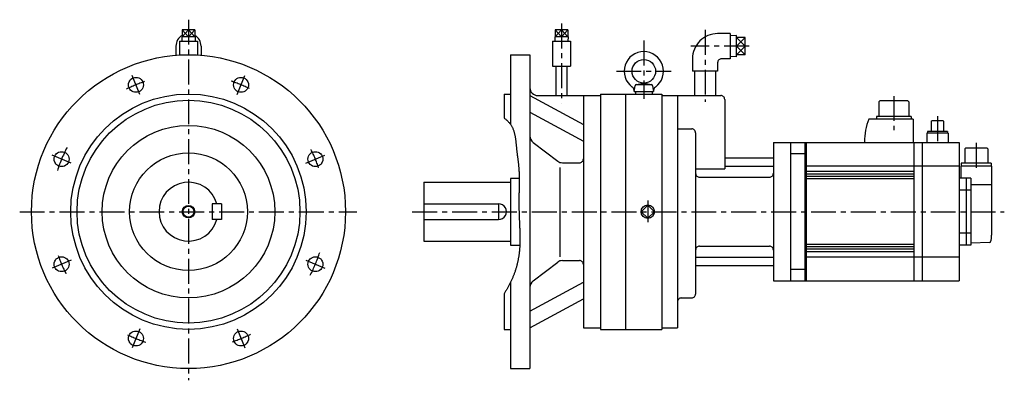
# Model space of a CAD drawing. Extents: x -215 to 1039, y -215 to 245.
import ezdxf

# ---------------------------------------------------------------- set-up
doc = ezdxf.new("R2010")
doc.units = 0
doc.linetypes.add('CENTER', pattern=[50.8, 31.75, -6.35, 6.35, -6.35])
doc.layers.add('LY_1', color=7, linetype='CONTINUOUS')

msp = doc.modelspace()

# ---------------------------------------------------------------- linework, layer by layer
at = {"layer": 'LY_1', "color": 7, "linetype": 'CENTER'}
for p, q in [((0, 244.750004), (0, -215)), ((474.999995, 239.962406), (474.999995, 138.284241)), ((658.000006, 231.750586), (658.000006, 140.024728)), ((580.000014, 218.114443), (580.000014, 143.908572)), ((713.999991, 210.939996), (639.802451, 210.939996)), ((545.000014, 179.000003), (615.000014, 179.000003)), ((-61.892162, 149.421223), (-71.883127, 173.541551)), ((61.892161, 149.421268), (71.883111, 173.541551)), ((898.500042, 147.34105), (898.500042, 103.86555)), ((954.000032, 121.54988), (954.000032, 88.00001)), ((1003.500034, 87.84276), (1003.500034, 54.54082)), ((-149.421218, 61.892265), (-173.541456, 71.883198)), ((149.421496, 61.891832), (173.541841, 71.882805)), ((585.000014, 14.157743), (585.000014, -13.179379)), ((-215, 0), (214.55021, 0)), ((285, 0), (1039.193269, 0)), ((-149.421395, -61.891883), (-173.541636, -71.88281)), ((149.421205, -61.89253), (173.541424, -71.883459)), ((-61.892838, -149.420934), (-71.883773, -173.541172)), ((61.892005, -149.421292), (71.882922, -173.541516))]:
    msp.add_line(p, q, dxfattribs=at)
at = {"layer": 'LY_1', "color": 7, "linetype": 'CONTINUOUS'}
for p, q in [((-8.071076, 222.949998), (-0.000005, 231.949998)), ((-8.071055, 231.949992), (-0.000003, 222.949975)), ((8.071063, 222.949999), (-0.000006, 231.95)), ((8.071083, 231.949989), (0.000019, 222.949958)), ((466.928944, 222.950006), (475.000014, 231.950006)), ((466.928972, 231.950015), (475.000024, 222.949998)), ((483.071062, 231.949991), (475.00001, 222.949974)), ((483.071086, 222.950014), (475.000016, 231.950015)), ((708.999992, 210.939995), (697.999994, 222.132384)), ((709.000001, 222.132374), (698.000015, 210.939998)), ((698.000002, 199.7476), (709.000001, 210.939989)), ((698.000007, 210.939986), (709.000006, 199.747596))]:
    msp.add_line(p, q, dxfattribs=at)
at = {"layer": 'LY_1', "color": 251, "linetype": 'CONTINUOUS'}
for p, q in [((-8.07106, 231.949978), (-8.07106, 222.949982)), ((8.07106, 231.949978), (-8.07106, 231.949978)), ((0, 231.950004), (-0.000009, 222.949982)), ((8.07106, 231.949978), (8.07106, 222.949982)), ((466.928954, 231.949978), (466.928954, 222.949982)), ((483.071112, 231.949978), (466.928954, 231.949978)), ((475.000049, 231.949978), (475.00001, 222.949974)), ((483.071112, 231.949978), (483.071112, 222.949982)), ((690.000014, 226.939996), (673.999991, 226.939996)), ((690.000014, 226.939996), (690.000014, 194.939997)), ((-11.499977, 217.299991), (-11.499977, 199.66907)), ((-11.499977, 217.299991), (11.500015, 217.299991)), ((-8.507574, 222.949988), (-8.331011, 217.299975)), ((8.507576, 222.949982), (-8.507538, 222.949982)), ((8.50755, 222.949993), (8.330988, 217.299999)), ((11.500015, 217.299991), (11.500015, 199.66907)), ((463.499999, 217.299991), (463.499999, 185.299988)), ((463.499999, 217.299991), (486.499991, 217.299991)), ((483.507571, 222.949982), (466.492438, 222.949982)), ((466.492444, 222.949981), (466.669006, 217.299997)), ((483.507567, 222.949985), (483.331005, 217.299991)), ((486.499991, 217.299991), (486.499991, 185.299988)), ((698.000002, 224.393432), (690.000024, 224.143433)), ((698.000006, 197.486561), (698.000006, 224.393437)), ((708.999991, 222.13239), (698.000006, 222.13239)), ((708.999991, 199.747608), (708.999991, 222.13239)), ((-15.999985, 210.962267), (-15.999985, 199.358974)), ((15.999985, 210.962267), (15.999985, 199.358974)), ((708.999991, 210.939996), (698.000006, 210.939996)), ((410.000004, 200), (435.000004, 200)), ((410.000004, 200), (410.000004, 111.477723)), ((435.000004, 200), (435.000004, -200.000057)), ((642.000022, 194.939997), (642.000022, 178.939998)), ((673.999991, 189.939997), (673.999991, 178.939998)), ((690.000014, 194.939997), (678.999991, 194.939997)), ((698.000003, 197.486556), (690.000025, 197.736556)), ((708.999991, 199.747608), (698.000006, 199.747608)), ((463.499999, 185.299988), (486.499991, 185.299988)), ((468.000006, 185.299988), (468.000006, 148.000001)), ((482.000003, 185.299988), (482.000003, 148.000001)), ((673.999991, 178.939998), (642.000022, 178.939998)), ((644.500022, 178.939998), (644.500022, 148)), ((671.499991, 178.939998), (671.499991, 148)), ((570.341818, 161.954738), (579.576695, 163.954742)), ((580.423342, 163.954682), (589.658219, 161.954678)), ((567.500014, 153.000002), (592.500014, 153.000002)), ((567.500065, 153.000018), (568.795591, 160.347307)), ((569.250006, 153.000002), (569.250006, 150.000002)), ((570.765147, 162.000003), (589.234862, 162.000003)), ((590.750003, 153.000002), (590.750003, 150.000002)), ((591.204476, 160.347332), (592.500012, 152.999983)), ((402.000003, 150.000001), (410.000004, 150.000001)), ((402.000003, 150.000001), (402.000003, 119.443848)), ((435.000176, 148.084087), (503.000194, 111.165247)), ((445.000004, 148.000001), (524.999995, 148.000001)), ((503.000006, 148.000001), (503.000006, -148.000069)), ((524.999995, 150.000002), (603.000006, 150.000002)), ((524.999995, 150.000002), (524.999995, -150)), ((556.50001, 150.000002), (556.50001, -150)), ((603.000006, 150.000002), (603.000006, -150)), ((603.000006, 148), (678.000006, 148)), ((623.000006, 148), (623.000006, -147.999992)), ((683.000006, 143), (683.000006, 54.477758)), ((881.207148, 141.87999), (879.500042, 140.172883)), ((879.500042, 140.172883), (879.500042, 121.25001)), ((881.207148, 141.87999), (915.792935, 141.87999)), ((915.792935, 141.87999), (917.500042, 140.172883)), ((917.500042, 140.172883), (917.500042, 121.25001)), ((435.00023, 126.870795), (503.000138, 89.952015)), ((923.000042, 118.00001), (866.441342, 118.00001)), ((920.700052, 121.25001), (876.300042, 121.25001)), ((876.300042, 121.25001), (876.300042, 118.00001)), ((920.700052, 121.25001), (920.700052, 118.00001)), ((923.000042, 118.00001), (923.000042, 88.00001)), ((946.062222, 115.33128), (946.700222, 115.69963)), ((946.062222, 115.33128), (946.062222, 102.19963)), ((961.300232, 115.69963), (946.700222, 115.69963)), ((961.938232, 115.33128), (961.300232, 115.69963)), ((961.938232, 115.33128), (961.938232, 102.19963)), ((623.000006, 105.544729), (640.999999, 105.544729)), ((645.999999, 100.544729), (645.999999, -105)), ((941.300232, 102.19963), (941.300232, 100.00001)), ((966.700232, 102.19963), (941.300232, 102.19963)), ((966.700232, 102.19963), (966.700232, 100.00001)), ((438.93333, 88.34135), (470.313231, 64.393707)), ((745.000014, 88.000002), (745.000014, -88.000011)), ((745.000014, 88.000002), (767.000022, 88.000002)), ((767.000022, 88.00001), (981.500034, 88.00001)), ((767.000022, 88.000002), (767.000022, -88.000011)), ((785.000022, 88.00001), (785.000022, -87.999994)), ((787.000022, 88.00001), (787.000022, -87.999994)), ((861.000042, 89.00001), (861.000042, 88.00001)), ((924.000022, 88.00001), (924.000022, -87.999994)), ((934.500022, 88.00001), (934.500022, -87.999994)), ((940.500022, 100.00001), (940.500022, 88.00001)), ((967.500032, 100.00001), (940.500022, 100.00001)), ((967.500032, 100.00001), (967.500032, 88.00001)), ((981.500034, 88.00001), (981.500034, -87.999994)), ((988.700031, 80.09999), (989.700031, 81.09999)), ((988.700031, 80.09999), (988.700031, 61.8)), ((1017.30003, 81.09999), (989.700031, 81.09999)), ((1018.30003, 80.09999), (1017.30003, 81.09999)), ((1018.30003, 80.09999), (1018.30003, 61.8)), ((683.000006, 68.721557), (745.000014, 68.721557)), ((785.000022, 73.806), (767.000022, 73.806)), ((473.000483, 56.477051), (473.000483, -57.566338)), ((476.379885, 62.34314), (498.000006, 62.34314)), ((645.999999, 54.477758), (683.000006, 54.477758)), ((683.000006, 58.114948), (745.000014, 58.114948)), ((981.500034, 57.99991), (787.000022, 57.99991)), ((859.000022, 51), (787.000022, 51)), ((924.000022, 51), (859.000022, 51)), ((984.000034, 58), (984.000034, 42.5)), ((1023.000031, 58), (984.000034, 58)), ((984.450031, 61.8), (984.450031, 58)), ((1022.55003, 61.8), (984.450031, 61.8)), ((1022.55003, 61.8), (1022.55003, 58)), ((1023.000031, 58), (1023.000031, -30)), ((410.000004, 42.5), (421.255002, 42.5)), ((410.000004, 42.39996), (410.000004, -42.500057)), ((650.999999, 43.909245), (740.000014, 43.909245)), ((859.000022, 48), (787.000022, 48)), ((859.000022, 45), (787.000022, 45)), ((859.000022, 42), (787.000022, 42)), ((924.000022, 48), (859.000022, 48)), ((924.000022, 45), (859.000022, 45)), ((924.000022, 42), (859.000022, 42)), ((990.500034, 42.5), (981.500034, 42.5)), ((990.500034, 42.5), (990.500034, -42.5)), ((996.500034, 42.5), (990.500034, 42.5)), ((996.500034, 42.5), (996.500034, -42.5)), ((300, 37.5), (410.000004, 37.5)), ((300, 37.5), (300, -37.500057)), ((996.500034, 27.50348), (981.500034, 27.50348)), ((1023.000031, 34.3474), (996.500034, 34.3474)), ((30, 10), (30, -10)), ((42, 10), (30, 10)), ((42, 10), (42, -10)), ((300, 10), (395.000004, 10)), ((395.000001, 10), (395.000001, -10)), ((585.000019, 8.485283), (576.514734, 0)), ((585.000014, -8.485281), (576.514734, 0)), ((593.4853, 0.000003), (585.000014, -8.485281)), ((593.4853, 0.000003), (585.000019, 8.485283)), ((42, -10), (30, -10)), ((300, -10), (395.000004, -10)), ((300, -37.500057), (410.000004, -37.500057)), ((996.500034, -27.50366), (981.500034, -27.50366)), ((410.000004, -42.500057), (422.059331, -42.500057)), ((650.999999, -43.909245), (740.000014, -43.909245)), ((859.000022, -42), (787.000022, -42)), ((859.000022, -45), (787.000022, -45)), ((859.000022, -48), (787.000022, -48)), ((924.000022, -42), (859.000022, -42)), ((924.000022, -45), (859.000022, -45)), ((924.000022, -48), (859.000022, -48)), ((996.500034, -42.5), (981.500034, -42.5)), ((1020.855923, -39.18428), (996.500034, -40.03481)), ((476.379885, -62.343197), (498.000006, -62.343197)), ((645.999999, -58.114948), (745.000014, -58.114948)), ((859.000022, -51), (787.000022, -51)), ((981.500034, -58.0001), (787.000022, -58.0001)), ((924.000022, -51), (859.000022, -51)), ((438.933476, -88.341515), (470.31337, -64.393878)), ((645.999999, -68.721561), (745.000014, -68.721561)), ((785.000022, -73.806), (767.000022, -73.806)), ((410.000004, -90.497494), (410.000004, -200.000057)), ((435.000605, -126.871572), (503.000626, -89.952731)), ((745.000014, -88.000011), (767.000022, -88.000011)), ((767.000022, -87.999994), (981.500034, -87.999994)), ((402.000003, -104.619808), (402.000003, -150.000057)), ((435.000555, -148.084883), (503.000577, -111.166042)), ((628.000006, -110), (640.999999, -110)), ((402.000003, -150.000057), (410.000004, -150.000057)), ((503.000006, -148.000069), (524.999995, -148.000069)), ((524.999995, -150), (603.000006, -150)), ((603.000006, -147.999992), (623.000006, -147.999992)), ((410.000004, -200.000057), (435.000004, -200.000057))]:
    msp.add_line(p, q, dxfattribs=at)
at = {"layer": 'LY_1', "color": 7, "linetype": 'CONTINUOUS'}
msp.add_lwpolyline([(401.999772, 119.443403), (402.695444, 118.906159), (403.380745, 118.356374), (404.054793, 117.794121), (404.716709, 117.219475), (405.365611, 116.632507), (406.000621, 116.033292), (406.620858, 115.421903), (407.225441, 114.798413), (407.81349, 114.162895), (408.384125, 113.515424), (408.936465, 112.856072), (409.469631, 112.184912), (409.982742, 111.502018), (410.474917, 110.807464), (410.945277, 110.101322), (411.392941, 109.383667), (411.830853, 108.630498), (412.244493, 107.865582), (412.634736, 107.089378), (413.002459, 106.302344), (413.348539, 105.504938), (413.673853, 104.697617), (413.979275, 103.880841), (414.265684, 103.055067), (414.533956, 102.220753), (414.784967, 101.378357), (415.019593, 100.528338), (415.238712, 99.671153), (415.443199, 98.807262), (415.633931, 97.93712), (415.811785, 97.061188), (415.977637, 96.179923), (416.132364, 95.293783), (416.276842, 94.403226), (416.411947, 93.508711), (416.538557, 92.610695), (416.657547, 91.709636), (416.769794, 90.805994), (416.876175, 89.900224), (416.977566, 88.992787), (417.074844, 88.08414), (417.168885, 87.174741), (417.260565, 86.265048), (417.350761, 85.35552), (417.44035, 84.446613), (417.530208, 83.538788), (417.621212, 82.632501), (417.714238, 81.72821), (417.810837, 80.818283), (417.910132, 79.910751), (418.011866, 79.00551), (418.115785, 78.102455), (418.221632, 77.201483), (418.329152, 76.30249), (418.43809, 75.405372), (418.54819, 74.510025), (418.659197, 73.616345), (418.770855, 72.724228), (418.882908, 71.83357), (418.995101, 70.944267), (419.107179, 70.056215), (419.218886, 69.16931), (419.329966, 68.283448), (419.440164, 67.398526), (419.549225, 66.514438), (419.656893, 65.631082), (419.762912, 64.748353), (419.867027, 63.866148), (419.968982, 62.984361), (420.068522, 62.102891), (420.165392, 61.221631), (420.259335, 60.340479), (420.350097, 59.45933), (420.437421, 58.578081), (420.521053, 57.696627), (420.600736, 56.814865), (420.676216, 55.93269), (420.747236, 55.049999), (420.813542, 54.166688), (420.874877, 53.282652), (420.949663, 52.085456), (421.015317, 50.886807), (421.072269, 49.686769), (421.12095, 48.485404), (421.161791, 47.282776), (421.195223, 46.078948), (421.221676, 44.873983), (421.241581, 43.667945), (421.255368, 42.460895), (421.263469, 41.252899), (421.266315, 40.044018), (421.264335, 38.834315), (421.257962, 37.623855), (421.247625, 36.4127), (421.233755, 35.200913), (421.216784, 33.988558), (421.197141, 32.775697), (421.175258, 31.562393), (421.151565, 30.348711), (421.126493, 29.134713), (421.100474, 27.920461), (421.073936, 26.70602), (421.047313, 25.491453), (421.021033, 24.276822), (420.995528, 23.06219), (420.971229, 21.847622), (420.948567, 20.633179), (420.927971, 19.418926), (420.909874, 18.204925), (420.894705, 16.991239), (420.882896, 15.777933), (420.874877, 14.565067), (420.87144, 13.599758), (420.870601, 12.634754), (420.872281, 11.670038), (420.876402, 10.705596), (420.882885, 9.741412), (420.891653, 8.77747), (420.902627, 7.813755), (420.915729, 6.850251), (420.930881, 5.886943), (420.948004, 4.923814), (420.96702, 3.96085), (420.987851, 2.998035), (421.010418, 2.035353), (421.034644, 1.072789), (421.060449, 0.110328), (421.087757, -0.852048), (421.116488, -1.814352), (421.146564, -2.7766), (421.177906, -3.738809), (421.210438, -4.700993), (421.24408, -5.663169), (421.278754, -6.625351), (421.314382, -7.587556), (421.350886, -8.549799), (421.388187, -9.512095), (421.426207, -10.47446), (421.464867, -11.43691), (421.504091, -12.39946), (421.543798, -13.362125), (421.583912, -14.324922), (421.624353, -15.287866), (421.665044, -16.250973), (421.70796, -17.263321), (421.750797, -18.275848), (421.793285, -19.288535), (421.835156, -20.301366), (421.87614, -21.314323), (421.915969, -22.327388), (421.954373, -23.340543), (421.991085, -24.353772), (422.025834, -25.367055), (422.058352, -26.380376), (422.08837, -27.393717), (422.115619, -28.40706), (422.139831, -29.420388), (422.160736, -30.433683), (422.178066, -31.446928), (422.191551, -32.460104), (422.200923, -33.473195), (422.205912, -34.486182), (422.20625, -35.499048), (422.201669, -36.511776), (422.191898, -37.524347), (422.17667, -38.536744), (422.155714, -39.548949), (422.128763, -40.560946), (422.095548, -41.572715), (422.055799, -42.58424), (422.009248, -43.595503), (421.955625, -44.606487), (421.894662, -45.617173), (421.82609, -46.627544), (421.74964, -47.637582), (421.665044, -48.64727), (421.579504, -49.579172), (421.486785, -50.510682), (421.386883, -51.441721), (421.279791, -52.372209), (421.165507, -53.302069), (421.044025, -54.231222), (420.91534, -55.159589), (420.779448, -56.087091), (420.636344, -57.01365), (420.486023, -57.939186), (420.328481, -58.863621), (420.163714, -59.786877), (419.991716, -60.708874), (419.812482, -61.629534), (419.626009, -62.548777), (419.432292, -63.466527), (419.231325, -64.382703), (419.023104, -65.297226), (418.807625, -66.210019), (418.584882, -67.121003), (418.354872, -68.030098), (418.117589, -68.937226), (417.873029, -69.842308), (417.621187, -70.745266), (417.362059, -71.64602), (417.095639, -72.544492), (416.821924, -73.440604), (416.540908, -74.334276), (416.252587, -75.22543), (415.956957, -76.113987), (415.654011, -76.999869), (415.343747, -77.882996), (415.026514, -78.762367), (414.702052, -79.638911), (414.37044, -80.512628), (414.031756, -81.383518), (413.68608, -82.25158), (413.333491, -83.116814), (412.974068, -83.979222), (412.60789, -84.838801), (412.235036, -85.695553), (411.855585, -86.549477), (411.469617, -87.400573), (411.07721, -88.248841), (410.678444, -89.094281), (410.273397, -89.936893), (409.862149, -90.776677), (409.444778, -91.613633), (409.021365, -92.44776), (408.591987, -93.279059), (408.156724, -94.10753), (407.715656, -94.933172), (407.268861, -95.755985), (406.816418, -96.57597), (406.358406, -97.393126), (405.894905, -98.207453), (405.425994, -99.018951), (404.951751, -99.82762), (404.472256, -100.63346), (403.987588, -101.436471), (403.497826, -102.236652), (403.003049, -103.034005), (402.503336, -103.828528), (401.998767, -104.620221)], dxfattribs=at)
at = {"layer": 'LY_1', "color": 251, "linetype": 'CONTINUOUS'}
for centre, radius in [((0, 0), 200), ((580.000014, 179.000003), 15), ((-66.969604, 161.678895), 9.5), ((66.969604, 161.678895), 9.5), ((0, 0), 150), ((0, 0), 141.999998), ((0, 0), 110), ((-161.678925, 66.969604), 9.5), ((161.678925, 66.969604), 9.5), ((0, 0), 75), ((0, 0), 7), ((585.000014, 0), 8.50755), ((-161.678925, -66.969662), 9.5), ((161.678925, -66.969662), 9.5), ((-66.969604, -161.67902), 9.5), ((66.969604, -161.67902), 9.5)]:
    msp.add_circle(centre, radius, dxfattribs=at)
at = {"layer": 'LY_1', "color": 7, "linetype": 'CONTINUOUS'}
msp.add_circle((0, 0), 8, dxfattribs=at)
at = {"layer": 'LY_1', "color": 251, "linetype": 'CONTINUOUS'}
for centre, radius, start, end in [((673.999991, 194.939997), 32, 90.000003, 180.000005), ((0, 210.939997), 16, 120.294269, 180.000005), ((0, 210.939997), 16, 0, 59.705731), ((580.000014, 179.000003), 25, 306.423846, 233.576132), ((678.999991, 189.939997), 5, 90.000003, 180.000005), ((445.000004, 158.000001), 10, 179.999991, 270.000001), ((561.593642, 154.055972), 6, 349.863635, 53.576154), ((570.765147, 160.000002), 2, 89.999982, 170.000021), ((589.234862, 160.000002), 2, 9.999995, 89.999982), ((598.406386, 154.055972), 6, 126.423865, 189.999962), ((678.000006, 143), 5, 0, 90.000003), ((941.000042, 89.00001), 80, 158.74619, 180), ((640.999999, 100.544729), 5, 0, 90.000003), ((445.000004, 96.290774), 10, 179.999991, 232.65086), ((476.379885, 72.34314), 10, 232.65085, 269.999997), ((498.000006, 67.34314), 5, 269.999997, 0), ((650.999999, 48.909245), 5, 179.999991, 270.000001), ((740.000014, 48.909245), 5, 269.999997, 0), ((0, 0), 37.5, 15.46601, 344.53399), ((395.000004, 0), 10, 269.999997, 90.000003), ((993.000034, -30), 30, 343.6062, 0.00001), ((650.999999, -48.909245), 5, 90.000003, 180.000005), ((740.000014, -48.909245), 5, 0, 90.000003), ((1020.821022, -38.18489), 1, 271.999998, 343.6062), ((476.379885, -72.343197), 10, 90.000003, 127.34915), ((498.000006, -67.343197), 5, 0, 90.000003), ((445.000004, -96.290836), 10, 127.34915, 180.000005), ((628.000006, -115), 5, 90.000003, 180.000005), ((640.999999, -105), 5, 269.999997, 0)]:
    msp.add_arc(centre, radius, start, end, dxfattribs=at)
at = {"layer": 'LY_1', "color": 7, "linetype": 'CENTER'}
for start, end in [(108.656616, 116.856231), (63.656619, 71.85624), (152.135101, 163.301835), (18.656622, 26.856239), (198.656616, 206.856231), (332.443764, 342.744442), (243.656607, 251.856228), (288.656605, 296.856226)]:
    msp.add_arc((0, 0), 175, start, end, dxfattribs=at)

doc.saveas('drawing.dxf')
